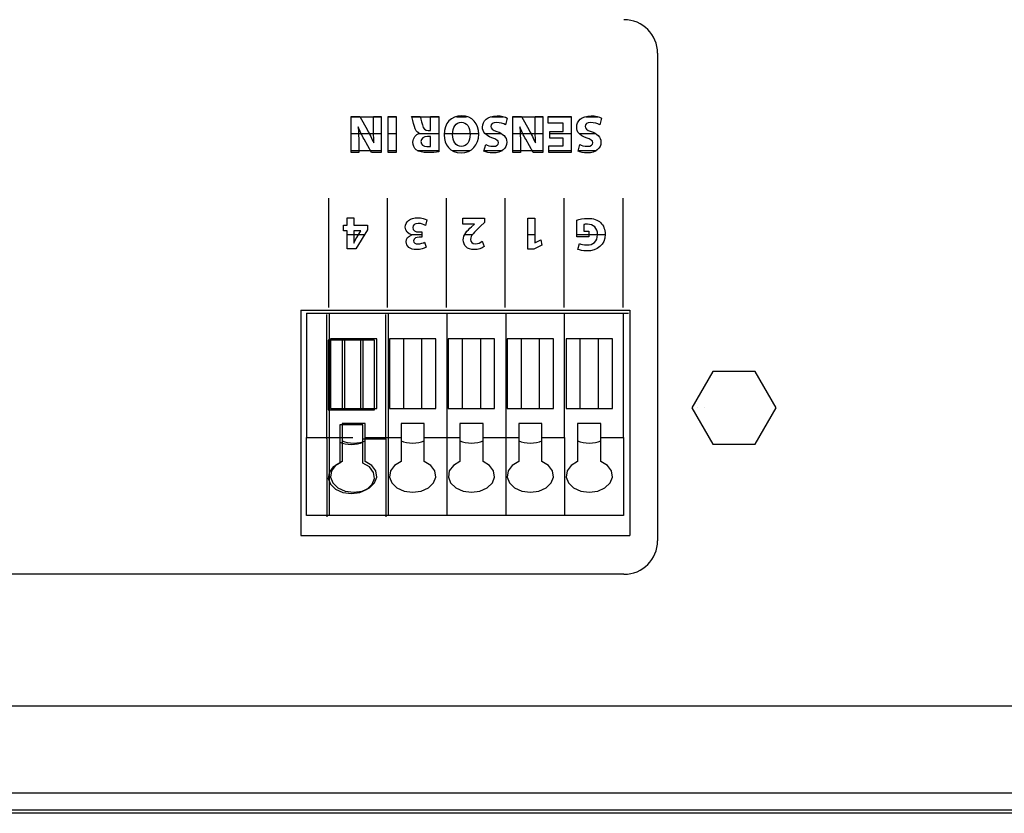
# Model space of a CAD drawing. Extents: x 953 to 1102, y 335 to 551.
# Drawn here: x 954 to 954, y 336 to 336 of the extents above; entities that cross this region are included whole.
import ezdxf

# ---------------------------------------------------------------- set-up
doc = ezdxf.new("R2010")
doc.units = 0
doc.header["$MEASUREMENT"] = 0
doc.layers.add('001', color=7, linetype='CONTINUOUS')

msp = doc.modelspace()

# ---------------------------------------------------------------- linework, layer by layer
at = {"layer": '001'}
for p, q in [((953.844316, 335.741244), (953.844316, 335.719672)), ((953.830789, 335.738437), (953.832084, 335.738437)), ((953.832396, 335.736859), (953.832396, 335.738451)), ((953.832396, 335.738451), (953.832757, 335.738451)), ((953.832396, 335.738437), (953.832757, 335.738437)), ((953.832757, 335.738451), (953.832757, 335.736859)), ((953.833438, 335.738437), (953.834611, 335.738437)), ((953.835428, 335.738437), (953.835857, 335.738437)), ((953.836974, 335.738437), (953.837504, 335.738437)), ((953.837938, 335.738437), (953.839233, 335.738437)), ((953.839479, 335.738156), (953.839479, 335.738451)), ((953.839479, 335.738451), (953.840495, 335.738451)), ((953.839479, 335.738437), (953.840495, 335.738437)), ((953.840495, 335.738451), (953.840495, 335.736859)), ((953.841141, 335.738437), (953.841671, 335.738437)), ((953.840133, 335.738156), (953.839479, 335.738156)), ((953.840133, 335.737778), (953.840133, 335.738156)), ((953.830766, 335.737693), (953.832084, 335.737693)), ((953.832396, 335.737693), (953.832757, 335.737693)), ((953.833762, 335.737693), (953.834635, 335.737693)), ((953.834879, 335.737693), (953.836398, 335.737693)), ((953.836691, 335.737693), (953.837393, 335.737693)), ((953.837915, 335.737693), (953.839233, 335.737693)), ((953.839547, 335.737778), (953.840133, 335.737778)), ((953.839547, 335.737485), (953.839547, 335.737778)), ((953.839547, 335.737693), (953.840495, 335.737693)), ((953.840133, 335.737485), (953.839547, 335.737485)), ((953.840133, 335.737154), (953.840133, 335.737485)), ((953.840858, 335.737693), (953.841559, 335.737693)), ((953.839512, 335.736859), (953.839512, 335.737154)), ((953.839512, 335.737154), (953.840133, 335.737154)), ((953.830766, 335.736949), (953.832084, 335.736949)), ((953.832396, 335.736949), (953.832757, 335.736949)), ((953.832757, 335.736859), (953.832396, 335.736859)), ((953.833679, 335.736949), (953.834635, 335.736949)), ((953.835232, 335.736949), (953.83602, 335.736949)), ((953.836645, 335.736949), (953.837449, 335.736949)), ((953.837915, 335.736949), (953.839233, 335.736949)), ((953.839512, 335.736949), (953.840495, 335.736949)), ((953.840495, 335.736859), (953.839512, 335.736859)), ((953.840811, 335.736949), (953.841616, 335.736949)), ((953.829769, 335.729995), (953.829769, 335.734825)), ((953.832372, 335.729995), (953.832372, 335.734825)), ((953.834976, 335.729995), (953.834976, 335.734825)), ((953.837579, 335.729995), (953.837579, 335.734825)), ((953.840183, 335.729995), (953.840183, 335.734825)), ((953.842787, 335.729995), (953.842787, 335.734825)), ((953.830583, 335.733632), (953.830583, 335.733958)), ((953.830583, 335.733958), (953.830885, 335.733958)), ((953.830885, 335.733958), (953.830885, 335.733632)), ((953.838574, 335.732577), (953.838574, 335.733941)), ((953.838574, 335.733941), (953.838882, 335.733941)), ((953.838882, 335.733941), (953.838882, 335.73286)), ((953.830419, 335.733393), (953.830419, 335.733632)), ((953.830419, 335.733632), (953.830583, 335.733632)), ((953.830885, 335.733632), (953.831489, 335.733632)), ((953.831489, 335.733632), (953.831489, 335.733425)), ((953.830583, 335.733393), (953.830419, 335.733393)), ((953.830583, 335.732594), (953.830583, 335.733393)), ((953.830583, 335.733229), (953.831368, 335.733229)), ((953.831489, 335.733425), (953.830973, 335.732594)), ((953.833408, 335.733229), (953.833888, 335.733229)), ((953.835799, 335.733229), (953.83614, 335.733229)), ((953.838574, 335.733229), (953.838882, 335.733229)), ((953.840748, 335.733229), (953.841988, 335.733229)), ((953.8392, 335.732745), (953.838839, 335.732577)), ((953.838882, 335.73286), (953.838887, 335.73286)), ((953.838887, 335.73286), (953.839147, 335.732984)), ((953.839147, 335.732984), (953.8392, 335.732745)), ((953.830973, 335.732594), (953.830583, 335.732594)), ((953.838839, 335.732577), (953.838574, 335.732577)), ((953.82854, 335.72987), (953.82854, 335.719906)), ((953.82854, 335.72987), (953.843084, 335.72987)), ((953.828793, 335.729747), (953.843032, 335.729747)), ((953.829687, 335.724184), (953.829687, 335.729686)), ((953.832291, 335.724184), (953.832291, 335.729686)), ((953.834998, 335.729747), (953.834998, 335.720793)), ((953.837601, 335.729747), (953.837601, 335.720793)), ((953.840205, 335.724245), (953.840205, 335.729747)), ((953.842809, 335.724245), (953.842809, 335.729747)), ((953.843084, 335.72987), (953.843084, 335.719906)), ((953.830364, 335.728543), (953.829749, 335.728543)), ((953.829749, 335.728543), (953.829749, 335.725467)), ((953.830364, 335.728543), (953.830364, 335.725467)), ((953.831184, 335.728543), (953.830364, 335.728543)), ((953.831799, 335.728543), (953.831184, 335.728543)), ((953.831184, 335.725467), (953.831184, 335.728543)), ((953.831799, 335.725467), (953.831799, 335.728543)), ((953.832455, 335.728604), (953.832455, 335.725529)), ((953.83307, 335.728604), (953.832455, 335.728604)), ((953.83389, 335.728604), (953.83307, 335.728604)), ((953.83307, 335.728604), (953.83307, 335.725529)), ((953.83389, 335.725529), (953.83389, 335.728604)), ((953.834505, 335.728604), (953.83389, 335.728604)), ((953.834505, 335.725529), (953.834505, 335.728604)), ((953.835674, 335.728604), (953.835059, 335.728604)), ((953.835059, 335.728604), (953.835059, 335.725529)), ((953.836494, 335.728604), (953.835674, 335.728604)), ((953.835674, 335.728604), (953.835674, 335.725529)), ((953.837109, 335.728604), (953.836494, 335.728604)), ((953.836494, 335.725529), (953.836494, 335.728604)), ((953.837109, 335.725529), (953.837109, 335.728604)), ((953.838278, 335.728604), (953.837663, 335.728604)), ((953.837663, 335.728604), (953.837663, 335.725529)), ((953.839098, 335.728604), (953.838278, 335.728604)), ((953.838278, 335.728604), (953.838278, 335.725529)), ((953.839098, 335.725529), (953.839098, 335.728604)), ((953.839713, 335.728604), (953.839098, 335.728604)), ((953.839713, 335.725529), (953.839713, 335.728604)), ((953.840267, 335.728604), (953.840267, 335.725529)), ((953.840882, 335.728604), (953.840267, 335.728604)), ((953.841702, 335.728604), (953.840882, 335.728604)), ((953.840882, 335.728604), (953.840882, 335.725529)), ((953.841702, 335.725529), (953.841702, 335.728604)), ((953.842317, 335.728604), (953.841702, 335.728604)), ((953.842317, 335.725529), (953.842317, 335.728604)), ((953.846765, 335.727167), (953.845836, 335.725557)), ((953.848624, 335.727167), (953.846765, 335.727167)), ((953.849553, 335.725557), (953.848624, 335.727167)), ((953.829749, 335.725467), (953.830364, 335.725467)), ((953.829851, 335.725529), (953.830466, 335.725529)), ((953.830364, 335.725467), (953.831184, 335.725467)), ((953.830466, 335.725529), (953.831287, 335.725529)), ((953.831184, 335.725467), (953.831799, 335.725467)), ((953.832455, 335.725529), (953.83307, 335.725529)), ((953.83307, 335.725529), (953.83389, 335.725529)), ((953.83389, 335.725529), (953.834505, 335.725529)), ((953.835059, 335.725529), (953.835674, 335.725529)), ((953.835674, 335.725529), (953.836494, 335.725529)), ((953.836494, 335.725529), (953.837109, 335.725529)), ((953.837663, 335.725529), (953.838278, 335.725529)), ((953.838278, 335.725529), (953.839098, 335.725529)), ((953.839098, 335.725529), (953.839713, 335.725529)), ((953.840267, 335.725529), (953.840882, 335.725529)), ((953.840882, 335.725529), (953.841702, 335.725529)), ((953.841702, 335.725529), (953.842317, 335.725529)), ((953.845836, 335.725557), (953.846765, 335.723947)), ((953.848624, 335.723947), (953.849553, 335.725557)), ((953.830261, 335.7248), (953.830261, 335.724184)), ((953.831286, 335.7248), (953.830261, 335.7248)), ((953.831286, 335.724184), (953.831286, 335.7248)), ((953.832968, 335.724861), (953.832968, 335.724245)), ((953.833993, 335.724861), (953.832968, 335.724861)), ((953.833993, 335.724245), (953.833993, 335.724861)), ((953.835572, 335.724861), (953.835572, 335.724245)), ((953.836597, 335.724861), (953.835572, 335.724861)), ((953.836597, 335.724245), (953.836597, 335.724861)), ((953.839201, 335.724861), (953.838175, 335.724861)), ((953.838175, 335.724861), (953.838175, 335.724245)), ((953.839201, 335.724245), (953.839201, 335.724861)), ((953.841804, 335.724861), (953.840779, 335.724861)), ((953.840779, 335.724861), (953.840779, 335.724245)), ((953.841804, 335.724245), (953.841804, 335.724861)), ((953.829687, 335.724184), (953.829687, 335.720732)), ((953.830261, 335.724184), (953.830261, 335.723111)), ((953.831286, 335.724184), (953.832291, 335.724184)), ((953.831286, 335.723111), (953.831286, 335.724184)), ((953.832291, 335.724184), (953.832291, 335.720732)), ((953.832968, 335.724245), (953.832968, 335.723173)), ((953.833993, 335.723173), (953.833993, 335.724245)), ((953.833993, 335.724245), (953.835572, 335.724245)), ((953.835572, 335.724245), (953.835572, 335.723173)), ((953.836597, 335.724245), (953.838175, 335.724245)), ((953.836597, 335.723173), (953.836597, 335.724245)), ((953.838175, 335.724245), (953.838175, 335.723173)), ((953.839201, 335.723173), (953.839201, 335.724245)), ((953.839201, 335.724245), (953.840205, 335.724245)), ((953.840205, 335.724245), (953.840205, 335.720793)), ((953.840779, 335.724245), (953.840779, 335.723173)), ((953.841804, 335.723173), (953.841804, 335.724245)), ((953.841804, 335.724245), (953.842809, 335.724245)), ((953.842809, 335.724245), (953.842809, 335.720793)), ((953.846765, 335.723947), (953.848624, 335.723947)), ((953.830261, 335.723111), (953.829972, 335.722935)), ((953.831575, 335.722935), (953.831286, 335.723111)), ((953.832968, 335.723173), (953.832679, 335.722997)), ((953.834282, 335.722997), (953.833993, 335.723173)), ((953.835572, 335.723173), (953.835283, 335.722997)), ((953.836886, 335.722997), (953.836597, 335.723173)), ((953.838175, 335.723173), (953.837886, 335.722997)), ((953.839489, 335.722997), (953.839201, 335.723173)), ((953.840779, 335.723173), (953.84049, 335.722997)), ((953.842093, 335.722997), (953.841804, 335.723173)), ((953.829794, 335.722697), (953.829752, 335.722429)), ((953.829972, 335.722935), (953.829794, 335.722697)), ((953.831753, 335.722697), (953.831575, 335.722935)), ((953.831796, 335.722429), (953.831753, 335.722697)), ((953.832501, 335.722758), (953.832458, 335.722491)), ((953.832679, 335.722997), (953.832501, 335.722758)), ((953.83446, 335.722758), (953.834282, 335.722997)), ((953.834503, 335.722491), (953.83446, 335.722758)), ((953.835104, 335.722758), (953.835062, 335.722491)), ((953.835283, 335.722997), (953.835104, 335.722758)), ((953.837064, 335.722758), (953.836886, 335.722997)), ((953.837106, 335.722491), (953.837064, 335.722758)), ((953.837708, 335.722758), (953.837666, 335.722491)), ((953.837886, 335.722997), (953.837708, 335.722758)), ((953.839668, 335.722758), (953.839489, 335.722997)), ((953.83971, 335.722491), (953.839668, 335.722758)), ((953.840312, 335.722758), (953.84027, 335.722491)), ((953.84049, 335.722997), (953.840312, 335.722758)), ((953.842271, 335.722758), (953.842093, 335.722997)), ((953.842314, 335.722491), (953.842271, 335.722758)), ((953.829752, 335.722429), (953.82985, 335.722169)), ((953.831697, 335.722169), (953.831796, 335.722429)), ((953.832458, 335.722491), (953.832557, 335.722231)), ((953.832557, 335.722231), (953.832783, 335.722014)), ((953.834177, 335.722014), (953.834404, 335.722231)), ((953.834404, 335.722231), (953.834503, 335.722491)), ((953.835062, 335.722491), (953.835161, 335.722231)), ((953.835161, 335.722231), (953.835387, 335.722014)), ((953.836781, 335.722014), (953.837008, 335.722231)), ((953.837008, 335.722231), (953.837106, 335.722491)), ((953.837666, 335.722491), (953.837764, 335.722231)), ((953.837764, 335.722231), (953.837991, 335.722014)), ((953.839385, 335.722014), (953.839611, 335.722231)), ((953.839611, 335.722231), (953.83971, 335.722491)), ((953.84027, 335.722491), (953.840368, 335.722231)), ((953.840368, 335.722231), (953.840595, 335.722014)), ((953.841989, 335.722014), (953.842215, 335.722231)), ((953.842215, 335.722231), (953.842314, 335.722491)), ((953.82985, 335.722169), (953.830077, 335.721952)), ((953.830077, 335.721952), (953.830399, 335.721809)), ((953.830399, 335.721809), (953.830774, 335.721758)), ((953.830774, 335.721758), (953.831148, 335.721809)), ((953.831148, 335.721809), (953.831471, 335.721952)), ((953.831471, 335.721952), (953.831697, 335.722169)), ((953.832783, 335.722014), (953.833106, 335.72187)), ((953.833106, 335.72187), (953.83348, 335.72182)), ((953.83348, 335.72182), (953.833855, 335.72187)), ((953.833855, 335.72187), (953.834177, 335.722014)), ((953.835387, 335.722014), (953.83571, 335.72187)), ((953.83571, 335.72187), (953.836084, 335.72182)), ((953.836084, 335.72182), (953.836459, 335.72187)), ((953.836459, 335.72187), (953.836781, 335.722014)), ((953.837991, 335.722014), (953.838313, 335.72187)), ((953.838313, 335.72187), (953.838688, 335.72182)), ((953.838688, 335.72182), (953.839062, 335.72187)), ((953.839062, 335.72187), (953.839385, 335.722014)), ((953.840595, 335.722014), (953.840917, 335.72187)), ((953.840917, 335.72187), (953.841292, 335.72182)), ((953.841292, 335.72182), (953.841666, 335.72187)), ((953.841666, 335.72187), (953.841989, 335.722014)), ((953.842809, 335.720793), (953.828793, 335.720793)), ((953.82854, 335.719906), (953.843084, 335.719906)), ((953.842828, 335.718184), (953.741342, 335.718184))]:
    msp.add_line(p, q, dxfattribs=at)
for points in [[(953.828793, 335.729747), (953.828793, 335.724245)], [(953.828793, 335.729747), (953.843032, 335.729747)], [(953.82979, 335.729747), (953.82979, 335.720793)], [(953.832394, 335.729747), (953.832394, 335.720793)], [(953.834998, 335.729747), (953.834998, 335.720793)], [(953.837601, 335.729747), (953.837601, 335.720793)], [(953.840205, 335.724245), (953.840205, 335.729747)], [(953.842809, 335.724245), (953.842809, 335.729747)], [(953.829851, 335.728604), (953.829851, 335.725529)], [(953.830466, 335.728604), (953.829851, 335.728604)], [(953.831287, 335.728604), (953.830466, 335.728604)], [(953.830466, 335.728604), (953.830466, 335.725529)], [(953.831287, 335.725529), (953.831287, 335.728604)], [(953.831902, 335.728604), (953.831287, 335.728604)], [(953.831902, 335.725529), (953.831902, 335.728604)], [(953.832455, 335.728604), (953.832455, 335.725529)], [(953.83307, 335.728604), (953.832455, 335.728604)], [(953.83389, 335.728604), (953.83307, 335.728604)], [(953.83307, 335.728604), (953.83307, 335.725529)], [(953.83389, 335.725529), (953.83389, 335.728604)], [(953.834505, 335.728604), (953.83389, 335.728604)], [(953.834505, 335.725529), (953.834505, 335.728604)], [(953.835674, 335.728604), (953.835059, 335.728604)], [(953.835059, 335.728604), (953.835059, 335.725529)], [(953.836494, 335.728604), (953.835674, 335.728604)], [(953.835674, 335.728604), (953.835674, 335.725529)], [(953.837109, 335.728604), (953.836494, 335.728604)], [(953.836494, 335.725529), (953.836494, 335.728604)], [(953.837109, 335.725529), (953.837109, 335.728604)], [(953.837663, 335.728604), (953.837663, 335.725529)], [(953.838278, 335.728604), (953.837663, 335.728604)], [(953.839098, 335.728604), (953.838278, 335.728604)], [(953.838278, 335.728604), (953.838278, 335.725529)], [(953.839098, 335.725529), (953.839098, 335.728604)], [(953.839713, 335.728604), (953.839098, 335.728604)], [(953.839713, 335.725529), (953.839713, 335.728604)], [(953.840267, 335.728604), (953.840267, 335.725529)], [(953.840882, 335.728604), (953.840267, 335.728604)], [(953.841702, 335.728604), (953.840882, 335.728604)], [(953.840882, 335.728604), (953.840882, 335.725529)], [(953.841702, 335.725529), (953.841702, 335.728604)], [(953.842317, 335.728604), (953.841702, 335.728604)], [(953.842317, 335.725529), (953.842317, 335.728604)], [(953.829851, 335.725529), (953.830466, 335.725529)], [(953.830466, 335.725529), (953.831287, 335.725529)], [(953.831287, 335.725529), (953.831902, 335.725529)], [(953.832455, 335.725529), (953.83307, 335.725529)], [(953.83307, 335.725529), (953.83389, 335.725529)], [(953.83389, 335.725529), (953.834505, 335.725529)], [(953.835059, 335.725529), (953.835674, 335.725529)], [(953.835674, 335.725529), (953.836494, 335.725529)], [(953.836494, 335.725529), (953.837109, 335.725529)], [(953.837663, 335.725529), (953.838278, 335.725529)], [(953.838278, 335.725529), (953.839098, 335.725529)], [(953.839098, 335.725529), (953.839713, 335.725529)], [(953.840267, 335.725529), (953.840882, 335.725529)], [(953.840882, 335.725529), (953.841702, 335.725529)], [(953.841702, 335.725529), (953.842317, 335.725529)], [(953.830364, 335.724861), (953.830364, 335.724245)], [(953.831389, 335.724861), (953.830364, 335.724861)], [(953.831389, 335.724245), (953.831389, 335.724861)], [(953.832968, 335.724861), (953.832968, 335.724245)], [(953.833993, 335.724861), (953.832968, 335.724861)], [(953.833993, 335.724245), (953.833993, 335.724861)], [(953.835572, 335.724861), (953.835572, 335.724245)], [(953.836597, 335.724861), (953.835572, 335.724861)], [(953.836597, 335.724245), (953.836597, 335.724861)], [(953.839201, 335.724861), (953.838175, 335.724861)], [(953.838175, 335.724861), (953.838175, 335.724245)], [(953.839201, 335.724245), (953.839201, 335.724861)], [(953.841804, 335.724861), (953.840779, 335.724861)], [(953.840779, 335.724861), (953.840779, 335.724245)], [(953.841804, 335.724245), (953.841804, 335.724861)], [(953.828785, 335.724245), (953.82979, 335.724245)], [(953.828793, 335.724245), (953.830843, 335.724245)], [(953.828793, 335.720793), (953.828793, 335.724245)], [(953.830364, 335.724245), (953.830364, 335.723173)], [(953.831389, 335.724245), (953.832968, 335.724245)], [(953.831389, 335.723173), (953.831389, 335.724245)], [(953.832968, 335.724245), (953.832968, 335.723173)], [(953.833993, 335.723173), (953.833993, 335.724245)], [(953.833993, 335.724245), (953.835572, 335.724245)], [(953.835572, 335.724245), (953.835572, 335.723173)], [(953.836597, 335.724245), (953.838175, 335.724245)], [(953.836597, 335.723173), (953.836597, 335.724245)], [(953.838175, 335.724245), (953.838175, 335.723173)], [(953.839201, 335.723173), (953.839201, 335.724245)], [(953.839201, 335.724245), (953.840205, 335.724245)], [(953.840205, 335.724245), (953.840205, 335.720793)], [(953.840779, 335.724245), (953.840779, 335.723173)], [(953.841804, 335.723173), (953.841804, 335.724245)], [(953.841804, 335.724245), (953.842809, 335.724245)], [(953.842809, 335.724245), (953.842809, 335.720793)], [(953.830364, 335.723173), (953.830075, 335.722997), (953.829897, 335.722758), (953.829854, 335.722491), (953.829953, 335.722231), (953.830179, 335.722014), (953.830502, 335.72187), (953.830876, 335.72182), (953.831251, 335.72187), (953.831574, 335.722014), (953.8318, 335.722231), (953.831899, 335.722491), (953.831856, 335.722758), (953.831678, 335.722997), (953.831389, 335.723173)], [(953.832968, 335.723173), (953.832679, 335.722997), (953.832501, 335.722758), (953.832458, 335.722491), (953.832557, 335.722231), (953.832783, 335.722014), (953.833106, 335.72187), (953.83348, 335.72182), (953.833855, 335.72187), (953.834177, 335.722014), (953.834404, 335.722231), (953.834503, 335.722491), (953.83446, 335.722758), (953.834282, 335.722997), (953.833993, 335.723173)], [(953.835572, 335.723173), (953.835283, 335.722997), (953.835104, 335.722758), (953.835062, 335.722491), (953.835161, 335.722231), (953.835387, 335.722014), (953.83571, 335.72187), (953.836084, 335.72182), (953.836459, 335.72187), (953.836781, 335.722014), (953.837008, 335.722231), (953.837106, 335.722491), (953.837064, 335.722758), (953.836886, 335.722997), (953.836597, 335.723173)], [(953.838175, 335.723173), (953.837886, 335.722997), (953.837708, 335.722758), (953.837666, 335.722491), (953.837764, 335.722231), (953.837991, 335.722014), (953.838313, 335.72187), (953.838688, 335.72182), (953.839062, 335.72187), (953.839385, 335.722014), (953.839611, 335.722231), (953.83971, 335.722491), (953.839668, 335.722758), (953.839489, 335.722997), (953.839201, 335.723173)], [(953.840779, 335.723173), (953.84049, 335.722997), (953.840312, 335.722758), (953.84027, 335.722491), (953.840368, 335.722231), (953.840595, 335.722014), (953.840917, 335.72187), (953.841292, 335.72182), (953.841666, 335.72187), (953.841989, 335.722014), (953.842215, 335.722231), (953.842314, 335.722491), (953.842271, 335.722758), (953.842093, 335.722997), (953.841804, 335.723173)], [(953.842809, 335.720793), (953.828793, 335.720793)], [(953.716602, 335.712368), (953.874132, 335.712368)], [(954.041481, 335.7085), (953.712734, 335.7085)], [(954.042637, 335.707607), (953.711578, 335.707607)], [(953.712471, 335.707756), (954.041744, 335.707756)]]:
    msp.add_lwpolyline(points, dxfattribs=at)
for points in [[(953.844316, 335.741244), (953.844316, 335.742066), (953.84365, 335.742731), (953.842828, 335.742731)], [(953.830766, 335.736859), (953.830766, 335.736859), (953.830766, 335.738451), (953.830766, 335.738451)], [(953.830766, 335.738451), (953.830766, 335.738451), (953.831144, 335.738451), (953.831144, 335.738451)], [(953.831144, 335.738451), (953.831144, 335.738451), (953.831484, 335.737837), (953.831484, 335.737837)], [(953.831753, 335.737972), (953.831753, 335.737972), (953.831753, 335.738451), (953.831753, 335.738451)], [(953.831753, 335.738451), (953.831753, 335.738451), (953.832084, 335.738451), (953.832084, 335.738451)], [(953.832084, 335.738451), (953.832084, 335.738451), (953.832084, 335.736859), (953.832084, 335.736859)], [(953.833562, 335.738003), (953.833512, 335.738182), (953.833463, 335.73839), (953.833432, 335.738451)], [(953.833432, 335.738451), (953.833432, 335.738451), (953.833801, 335.738451), (953.833801, 335.738451)], [(953.833801, 335.738451), (953.833827, 335.738404), (953.833865, 335.738277), (953.833912, 335.738081)], [(953.834278, 335.737825), (953.834278, 335.737825), (953.834278, 335.738451), (953.834278, 335.738451)], [(953.834278, 335.738451), (953.834278, 335.738451), (953.834635, 335.738451), (953.834635, 335.738451)], [(953.834635, 335.738451), (953.834635, 335.738451), (953.834635, 335.73688), (953.834635, 335.73688)], [(953.837665, 335.738378), (953.837665, 335.738378), (953.837592, 335.738081), (953.837592, 335.738081)], [(953.837915, 335.736859), (953.837915, 335.736859), (953.837915, 335.738451), (953.837915, 335.738451)], [(953.837915, 335.738451), (953.837915, 335.738451), (953.838293, 335.738451), (953.838293, 335.738451)], [(953.838293, 335.738451), (953.838293, 335.738451), (953.838634, 335.737837), (953.838634, 335.737837)], [(953.838903, 335.737972), (953.838903, 335.737972), (953.838903, 335.738451), (953.838903, 335.738451)], [(953.838903, 335.738451), (953.838903, 335.738451), (953.839233, 335.738451), (953.839233, 335.738451)], [(953.839233, 335.738451), (953.839233, 335.738451), (953.839233, 335.736859), (953.839233, 335.736859)], [(953.841831, 335.738378), (953.841831, 335.738378), (953.841758, 335.738081), (953.841758, 335.738081)], [(953.831073, 335.737988), (953.831073, 335.737988), (953.831066, 335.737988), (953.831066, 335.737988)], [(953.831066, 335.737988), (953.83109, 335.737778), (953.831097, 335.737563), (953.831097, 335.737322)], [(953.831333, 335.737443), (953.831238, 335.73761), (953.831144, 335.737809), (953.831073, 335.737988)], [(953.831768, 335.737277), (953.831758, 335.737487), (953.831753, 335.737712), (953.831753, 335.737972)], [(953.833775, 335.737705), (953.833664, 335.73775), (953.833603, 335.737856), (953.833562, 335.738003)], [(953.833912, 335.738081), (953.833954, 335.737882), (953.834023, 335.737828), (953.83417, 335.737825)], [(953.838222, 335.737988), (953.838222, 335.737988), (953.838215, 335.737988), (953.838215, 335.737988)], [(953.838215, 335.737988), (953.838239, 335.737778), (953.838246, 335.737563), (953.838246, 335.737322)], [(953.838482, 335.737443), (953.838387, 335.73761), (953.838293, 335.737809), (953.838222, 335.737988)], [(953.838917, 335.737277), (953.838907, 335.737487), (953.838903, 335.737712), (953.838903, 335.737972)], [(953.831664, 335.736859), (953.831664, 335.736859), (953.831333, 335.737443), (953.831333, 335.737443)], [(953.831484, 335.737837), (953.831579, 335.737667), (953.831683, 335.737462), (953.83176, 335.737275)], [(953.833775, 335.737698), (953.833775, 335.737698), (953.833775, 335.737705), (953.833775, 335.737705)], [(953.834278, 335.737565), (953.834278, 335.737565), (953.834136, 335.737565), (953.834136, 335.737565)], [(953.83417, 335.737825), (953.83417, 335.737825), (953.834278, 335.737825), (953.834278, 335.737825)], [(953.834278, 335.737126), (953.834278, 335.737126), (953.834278, 335.737565), (953.834278, 335.737565)], [(953.838813, 335.736859), (953.838813, 335.736859), (953.838482, 335.737443), (953.838482, 335.737443)], [(953.838634, 335.737837), (953.838728, 335.737667), (953.838832, 335.737462), (953.83891, 335.737275)], [(953.831097, 335.737322), (953.831097, 335.737322), (953.831097, 335.736859), (953.831097, 335.736859)], [(953.83176, 335.737275), (953.83176, 335.737275), (953.831768, 335.737277), (953.831768, 335.737277)], [(953.834115, 335.737114), (953.834202, 335.737114), (953.834252, 335.737121), (953.834278, 335.737126)], [(953.836635, 335.736913), (953.836635, 335.736913), (953.836715, 335.737204), (953.836715, 335.737204)], [(953.838246, 335.737322), (953.838246, 335.737322), (953.838246, 335.736859), (953.838246, 335.736859)], [(953.83891, 335.737275), (953.83891, 335.737275), (953.838917, 335.737277), (953.838917, 335.737277)], [(953.840802, 335.736913), (953.840802, 335.736913), (953.840882, 335.737204), (953.840882, 335.737204)], [(953.831097, 335.736859), (953.831097, 335.736859), (953.830766, 335.736859), (953.830766, 335.736859)], [(953.832084, 335.736859), (953.832084, 335.736859), (953.831664, 335.736859), (953.831664, 335.736859)], [(953.838246, 335.736859), (953.838246, 335.736859), (953.837915, 335.736859), (953.837915, 335.736859)], [(953.839233, 335.736859), (953.839233, 335.736859), (953.838813, 335.736859), (953.838813, 335.736859)], [(953.835698, 335.733679), (953.835698, 335.733679), (953.835698, 335.733941), (953.835698, 335.733941)], [(953.835698, 335.733941), (953.835698, 335.733941), (953.836666, 335.733941), (953.836666, 335.733941)], [(953.836666, 335.733941), (953.836666, 335.733941), (953.836666, 335.733748), (953.836666, 335.733748)], [(953.834115, 335.733868), (953.834115, 335.733868), (953.83405, 335.733629), (953.83405, 335.733629)], [(953.836212, 335.733679), (953.836212, 335.733679), (953.835698, 335.733679), (953.835698, 335.733679)], [(953.836489, 335.733589), (953.836191, 335.733322), (953.836046, 335.733169), (953.836042, 335.73301)], [(953.836086, 335.73357), (953.836086, 335.73357), (953.836212, 335.733675), (953.836212, 335.733675)], [(953.836212, 335.733675), (953.836212, 335.733675), (953.836212, 335.733679), (953.836212, 335.733679)], [(953.836666, 335.733748), (953.836666, 335.733748), (953.836489, 335.733589), (953.836489, 335.733589)], [(953.840748, 335.733115), (953.840748, 335.733115), (953.840748, 335.73386), (953.840748, 335.73386)], [(953.841056, 335.73366), (953.841056, 335.73366), (953.841056, 335.733365), (953.841056, 335.733365)], [(953.841795, 335.733749), (953.841925, 335.733627), (953.841996, 335.733442), (953.841994, 335.733234)], [(953.830885, 335.733091), (953.830885, 335.733009), (953.830881, 335.732925), (953.830875, 335.732837)], [(953.830883, 335.732837), (953.830927, 335.732925), (953.830963, 335.733005), (953.831009, 335.733091)], [(953.830885, 335.733393), (953.830885, 335.733393), (953.830885, 335.733091), (953.830885, 335.733091)], [(953.831191, 335.733393), (953.831191, 335.733393), (953.830885, 335.733393), (953.830885, 335.733393)], [(953.831009, 335.733091), (953.831009, 335.733091), (953.831191, 335.733389), (953.831191, 335.733389)], [(953.831191, 335.733389), (953.831191, 335.733389), (953.831191, 335.733393), (953.831191, 335.733393)], [(953.833448, 335.733211), (953.833448, 335.733211), (953.833448, 335.733215), (953.833448, 335.733215)], [(953.833758, 335.733335), (953.833758, 335.733335), (953.833888, 335.733335), (953.833888, 335.733335)], [(953.833888, 335.733106), (953.833888, 335.733106), (953.833764, 335.733106), (953.833764, 335.733106)], [(953.833888, 335.733335), (953.833888, 335.733335), (953.833888, 335.733106), (953.833888, 335.733106)], [(953.841275, 335.733115), (953.841275, 335.733115), (953.840748, 335.733115), (953.840748, 335.733115)], [(953.841056, 335.733365), (953.841056, 335.733365), (953.841275, 335.733365), (953.841275, 335.733365)], [(953.841275, 335.733365), (953.841275, 335.733365), (953.841275, 335.733115), (953.841275, 335.733115)], [(953.830875, 335.732837), (953.830875, 335.732837), (953.830883, 335.732837), (953.830883, 335.732837)], [(953.834008, 335.732888), (953.834008, 335.732888), (953.834073, 335.732657), (953.834073, 335.732657)], [(953.836558, 335.732924), (953.836558, 335.732924), (953.836649, 335.732695), (953.836649, 335.732695)], [(953.840794, 335.732565), (953.840794, 335.732565), (953.840861, 335.732821), (953.840861, 335.732821)], [(953.846084, 335.725557), (953.846084, 335.725557), (953.846084, 335.725557), (953.846084, 335.725557)], [(953.846084, 335.725557), (953.846084, 335.725557), (953.846084, 335.725557), (953.846084, 335.725557)], [(953.846393, 335.725557), (953.846393, 335.725557), (953.846393, 335.725557), (953.846393, 335.725557)], [(953.846393, 335.725557), (953.846393, 335.725557), (953.846393, 335.725557), (953.846393, 335.725557)], [(953.830261, 335.72403), (953.830541, 335.723899), (953.831007, 335.723899), (953.831286, 335.72403)], [(953.830364, 335.724092), (953.830644, 335.723961), (953.831109, 335.723961), (953.831389, 335.724092)], [(953.832968, 335.724092), (953.833247, 335.723961), (953.833713, 335.723961), (953.833993, 335.724092)], [(953.832968, 335.724092), (953.833247, 335.723961), (953.833713, 335.723961), (953.833993, 335.724092)], [(953.835572, 335.724092), (953.835851, 335.723961), (953.836317, 335.723961), (953.836597, 335.724092)], [(953.835572, 335.724092), (953.835851, 335.723961), (953.836317, 335.723961), (953.836597, 335.724092)], [(953.838175, 335.724092), (953.838455, 335.723961), (953.838921, 335.723961), (953.839201, 335.724092)], [(953.838175, 335.724092), (953.838455, 335.723961), (953.838921, 335.723961), (953.839201, 335.724092)], [(953.840779, 335.724092), (953.841059, 335.723961), (953.841525, 335.723961), (953.841804, 335.724092)], [(953.840779, 335.724092), (953.841059, 335.723961), (953.841525, 335.723961), (953.841804, 335.724092)], [(953.842828, 335.718184), (953.84365, 335.718184), (953.844316, 335.71885), (953.844316, 335.719672)]]:
    msp.add_open_spline(points, degree=3, dxfattribs=at)
for points, knots in [([(953.834871, 335.737639), (953.834871, 335.738161), (953.835187, 335.738477), (953.835652, 335.738477), (953.836125, 335.738477), (953.836402, 335.73812), (953.836402, 335.737667), (953.836402, 335.73719), (953.836097, 335.736833), (953.835627, 335.736833), (953.835138, 335.736833), (953.834871, 335.737199), (953.834871, 335.737639)], [0, 0, 0, 0, 1, 1, 1, 2, 2, 2, 3, 3, 3, 4, 4, 4, 4]), ([(953.836985, 335.737506), (953.836704, 335.73761), (953.836571, 335.737757), (953.836571, 335.737981), (953.836571, 335.738248), (953.836777, 335.738477), (953.837214, 335.738477), (953.837396, 335.738477), (953.837576, 335.738428), (953.837665, 335.738378)], [10, 10, 10, 10, 11, 11, 11, 12, 12, 12, 13, 13, 13, 13]), ([(953.841151, 335.737506), (953.84087, 335.73761), (953.840738, 335.737757), (953.840738, 335.737981), (953.840738, 335.738248), (953.840943, 335.738477), (953.84138, 335.738477), (953.841562, 335.738477), (953.841742, 335.738428), (953.841831, 335.738378)], [10, 10, 10, 10, 11, 11, 11, 12, 12, 12, 13, 13, 13, 13]), ([(953.836021, 335.73766), (953.836021, 335.737972), (953.835875, 335.738191), (953.835633, 335.738191), (953.83539, 335.738191), (953.835251, 335.73796), (953.835251, 335.73765), (953.835251, 335.737365), (953.835388, 335.737119), (953.835636, 335.737119), (953.835879, 335.737119), (953.836021, 335.73735), (953.836021, 335.73766)], [0, 0, 0, 0, 1, 1, 1, 2, 2, 2, 3, 3, 3, 4, 4, 4, 4]), ([(953.837592, 335.738081), (953.837495, 335.73813), (953.837346, 335.73818), (953.837193, 335.73818), (953.837027, 335.73818), (953.83694, 335.738111), (953.83694, 335.738007), (953.83694, 335.737908), (953.837015, 335.737851), (953.837207, 335.737783)], [0, 0, 0, 0, 1, 1, 1, 2, 2, 2, 3, 3, 3, 3]), ([(953.841758, 335.738081), (953.841661, 335.73813), (953.841513, 335.73818), (953.841359, 335.73818), (953.841194, 335.73818), (953.841106, 335.738111), (953.841106, 335.738007), (953.841106, 335.737908), (953.841182, 335.737851), (953.841373, 335.737783)], [0, 0, 0, 0, 1, 1, 1, 2, 2, 2, 3, 3, 3, 3]), ([(953.83364, 335.736972), (953.833546, 335.737048), (953.833494, 335.737159), (953.833494, 335.737305), (953.833494, 335.737509), (953.833638, 335.737648), (953.833775, 335.737698)], [2, 2, 2, 2, 3, 3, 3, 4, 4, 4, 4]), ([(953.834136, 335.737565), (953.833957, 335.737565), (953.833851, 335.737476), (953.833851, 335.737336), (953.833851, 335.73719), (953.83395, 335.737117), (953.834115, 335.737114)], [1, 1, 1, 1, 2, 2, 2, 3, 3, 3, 3]), ([(953.837207, 335.737783), (953.837472, 335.737691), (953.837644, 335.737544), (953.837644, 335.737313), (953.837644, 335.737041), (953.837417, 335.736833), (953.837041, 335.736833), (953.836862, 335.736833), (953.836729, 335.736871), (953.836635, 335.736913)], [3, 3, 3, 3, 4, 4, 4, 5, 5, 5, 6, 6, 6, 6]), ([(953.836715, 335.737204), (953.836779, 335.737173), (953.836892, 335.737128), (953.837049, 335.737128), (953.837204, 335.737128), (953.83728, 335.737199), (953.83728, 335.737282), (953.83728, 335.737383), (953.83719, 335.737429), (953.836985, 335.737506)], [7, 7, 7, 7, 8, 8, 8, 9, 9, 9, 10, 10, 10, 10]), ([(953.841373, 335.737783), (953.841638, 335.737691), (953.84181, 335.737544), (953.84181, 335.737313), (953.84181, 335.737041), (953.841583, 335.736833), (953.841208, 335.736833), (953.841028, 335.736833), (953.840896, 335.736871), (953.840802, 335.736913)], [3, 3, 3, 3, 4, 4, 4, 5, 5, 5, 6, 6, 6, 6]), ([(953.840882, 335.737204), (953.840946, 335.737173), (953.841059, 335.737128), (953.841215, 335.737128), (953.841371, 335.737128), (953.841447, 335.737199), (953.841447, 335.737282), (953.841447, 335.737383), (953.841357, 335.737429), (953.841151, 335.737506)], [7, 7, 7, 7, 8, 8, 8, 9, 9, 9, 10, 10, 10, 10]), ([(953.834635, 335.73688), (953.834519, 335.736861), (953.834347, 335.736847), (953.834155, 335.736847), (953.833919, 335.736847), (953.833754, 335.736883), (953.83364, 335.736972)], [0, 0, 0, 0, 1, 1, 1, 2, 2, 2, 2]), ([(953.833448, 335.733215), (953.833284, 335.733245), (953.833152, 335.733368), (953.833152, 335.733547), (953.833152, 335.733788), (953.833364, 335.733964), (953.83371, 335.733964), (953.833886, 335.733964), (953.834035, 335.733918), (953.834115, 335.733868)], [14, 14, 14, 14, 15, 15, 15, 16, 16, 16, 17, 17, 17, 17]), ([(953.840748, 335.73386), (953.840847, 335.733893), (953.841033, 335.733939), (953.84122, 335.733939), (953.841478, 335.733939), (953.841665, 335.733874), (953.841795, 335.733749)], [0, 0, 0, 0, 1, 1, 1, 2, 2, 2, 2]), ([(953.83405, 335.733629), (953.833994, 335.733658), (953.833863, 335.733713), (953.833733, 335.733713), (953.833568, 335.733713), (953.833484, 335.733633), (953.833484, 335.73353), (953.833484, 335.733396), (953.833618, 335.733335), (953.833758, 335.733335)], [0, 0, 0, 0, 1, 1, 1, 2, 2, 2, 3, 3, 3, 3]), ([(953.836649, 335.732695), (953.836546, 335.732617), (953.836386, 335.732554), (953.836202, 335.732554), (953.835893, 335.732554), (953.835723, 335.732735), (953.835723, 335.732982), (953.835723, 335.733211), (953.835889, 335.733394), (953.836086, 335.73357)], [6, 6, 6, 6, 7, 7, 7, 8, 8, 8, 9, 9, 9, 9]), ([(953.840861, 335.732821), (953.840939, 335.732787), (953.841035, 335.73276), (953.841191, 335.73276), (953.841457, 335.73276), (953.841659, 335.732911), (953.841659, 335.733218), (953.841659, 335.733509), (953.841476, 335.733681), (953.841214, 335.733681), (953.84114, 335.733681), (953.841082, 335.733673), (953.841056, 335.73366)], [6, 6, 6, 6, 7, 7, 7, 8, 8, 8, 9, 9, 9, 10, 10, 10, 10]), ([(953.834073, 335.732657), (953.833991, 335.732604), (953.833827, 335.732554), (953.833651, 335.732554), (953.833359, 335.732554), (953.833198, 335.732707), (953.833198, 335.732894), (953.833198, 335.733039), (953.83328, 335.733152), (953.833448, 335.733211)], [10, 10, 10, 10, 11, 11, 11, 12, 12, 12, 13, 13, 13, 13]), ([(953.833764, 335.733106), (953.833658, 335.733104), (953.833521, 335.733064), (953.833521, 335.732949), (953.833521, 335.732867), (953.833589, 335.732806), (953.833723, 335.732806), (953.833834, 335.732806), (953.833952, 335.732854), (953.834008, 335.732888)], [6, 6, 6, 6, 7, 7, 7, 8, 8, 8, 9, 9, 9, 9]), ([(953.841994, 335.733234), (953.841992, 335.732764), (953.84165, 335.732496), (953.841186, 335.732496), (953.841004, 335.732496), (953.840864, 335.732531), (953.840794, 335.732565)], [3, 3, 3, 3, 4, 4, 4, 5, 5, 5, 5]), ([(953.836042, 335.73301), (953.836042, 335.732898), (953.836109, 335.73281), (953.836267, 335.73281), (953.836384, 335.73281), (953.836487, 335.732869), (953.836558, 335.732924)], [3, 3, 3, 3, 4, 4, 4, 5, 5, 5, 5])]:
    msp.add_open_spline(points, degree=3, knots=knots, dxfattribs=at)

doc.saveas('drawing.dxf')
